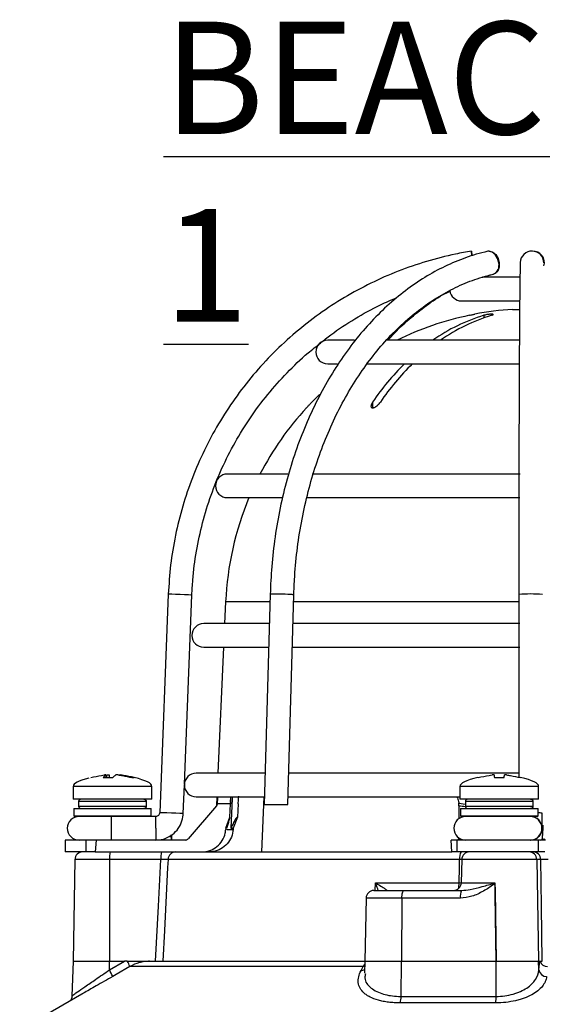
# Model space of a CAD drawing. Units: millimetres. Extents: x -5 to 599, y -5 to 425.
# Drawn here: x 309 to 331, y 130 to 172 of the extents above; entities that cross this region are included whole.
import ezdxf

# ---------------------------------------------------------------- set-up
doc = ezdxf.new("R2010")
doc.units = ezdxf.units.MM
doc.header["$PDSIZE"] = -1
doc.layers.add('DIMENSIONS', color=7, linetype='Continuous')
doc.styles.add('SLDTEXTSTYLE1', font='GOTHIC.TTF', dxfattribs={"width": 0.913})
doc.dimstyles.new('SLDDIMSTYLE0', dxfattribs={"dimtxt": 3.704167, "dimasz": 4.7625, "dimexe": 0, "dimexo": 0.0625, "dimgap": 0.926042, "dimtad": 1, "dimdec": 1, "dimlfac": 3, "dimrnd": 1e-09, "dimzin": 4, "dimdsep": 46, "dimtxsty": 'SLDTEXTSTYLE1', "dimsah": 1, "dimcen": 0.09, "dimadec": 0, "dimazin": 1, "dimtfac": 1, "dimtdec": 1, "dimtofl": 0, "dimtmove": 0, "dimatfit": 3, "dimfxl": 1, "dimfrac": 2, "dimtolj": 1, "dimtzin": 12, "dimarcsym": 0})

# ---------------------------------------------------------------- blocks, each defined once
blk = doc.blocks.new('_D')
at = {"layer": 'Defpoints', "color": 0}
for p in [(543.566, 138.982), (308.545, 102.482), (543.566, 82.831)]:
    blk.add_point(p, dxfattribs=at)
at = {"layer": 'DIMENSIONS', "color": 0, "lineweight": -2}
for p, q in [((543.566, 138.919), (543.566, 82.831)), ((308.545, 102.419), (308.545, 82.831)), ((313.307, 82.831), (538.804, 82.831))]:
    blk.add_line(p, q, dxfattribs=at)
at = {"layer": 'DIMENSIONS', "color": 0}
for points in [[(313.307, 83.624), (313.307, 82.037), (308.545, 82.831)], [(538.804, 82.037), (538.804, 83.624), (543.566, 82.831)]]:
    blk.add_solid(points, dxfattribs=at)
at = {"layer": 'DIMENSIONS', "color": 0, "insert": (426.056, 88.557), "char_height": 3.70417, "attachment_point": 2, "style": 'SLDTEXTSTYLE1'}
blk.add_mtext('\\A1;705.1 [27.76]', dxfattribs=at)

msp = doc.modelspace()

# ---------------------------------------------------------------- linework, layer by layer
at = {"color": 0, "linetype": 'Continuous', "lineweight": 25}
for p, q in [((329.716, 161.115), (328.138, 161.115)), ((327.252, 160.115), (329.705, 160.115)), ((329.419, 159.755), (329.709, 159.755)), ((328.202, 159.503), (328.202, 159.397)), ((322.727, 158.449), (321.586, 158.449)), ((329.711, 158.449), (324.053, 158.449)), ((321.586, 157.449), (321.999, 157.449)), ((323.224, 157.449), (329.694, 157.449)), ((320.919, 155.828), (321.238, 156.146)), ((320.686, 155.586), (320.686, 155.584)), ((323.488, 155.828), (323.488, 155.586)), ((319.892, 152.782), (317.336, 152.782)), ((329.732, 152.782), (320.936, 152.782)), ((317.336, 151.782), (319.65, 151.782)), ((320.681, 151.782), (329.721, 151.782)), ((314.837, 147.698), (314.472, 138.442)), ((315.52, 139.649), (315.836, 147.659)), ((319.152, 147.692), (318.902, 138.782)), ((319.902, 138.782), (320.151, 147.664)), ((329.676, 147.679), (329.675, 139.945)), ((317.266, 147.371), (317.224, 146.449)), ((319.143, 147.371), (317.266, 147.371)), ((329.233, 147.371), (320.143, 147.371)), ((329.676, 147.371), (329.233, 147.371)), ((319.117, 146.449), (316.336, 146.449)), ((329.725, 146.449), (320.117, 146.449)), ((316.336, 145.449), (319.089, 145.449)), ((317.178, 145.449), (316.937, 140.115)), ((320.089, 145.449), (329.721, 145.449)), ((318.968, 140.115), (316.019, 140.115)), ((329.675, 140.115), (319.94, 140.115)), ((312.077, 139.931), (312.483, 139.931)), ((312.196, 140.039), (312.197, 140.041)), ((312.207, 139.931), (312.196, 140.039)), ((312.209, 139.931), (312.198, 140.041)), ((312.235, 139.931), (312.228, 140.039)), ((312.327, 140.039), (312.334, 139.931)), ((313.299, 139.931), (313.39, 139.931)), ((328.645, 139.931), (329.061, 139.931)), ((310.807, 139.555), (310.807, 139.015)), ((314.141, 139.555), (310.807, 139.555)), ((314.141, 139.015), (314.141, 139.555)), ((315.471, 138.403), (315.519, 139.621)), ((327.187, 139.555), (327.187, 139.015)), ((330.52, 139.555), (327.187, 139.555)), ((330.52, 139.015), (330.52, 139.555)), ((314.141, 139.015), (310.807, 139.015)), ((311.041, 138.915), (311.041, 138.715)), ((313.901, 138.915), (311.041, 138.915)), ((313.901, 138.915), (313.901, 138.715)), ((316.019, 139.115), (318.911, 139.115)), ((316.891, 139.115), (316.874, 138.738)), ((316.919, 138.843), (316.916, 138.817)), ((317.473, 138.876), (317.484, 139.115)), ((318.883, 139.115), (318.782, 136.782)), ((319.911, 139.115), (327.187, 139.115)), ((327.142, 138.817), (327.14, 138.843)), ((327.14, 138.843), (327.42, 138.808)), ((330.52, 139.015), (327.187, 139.015)), ((327.42, 138.915), (327.42, 138.715)), ((330.28, 138.915), (327.42, 138.915)), ((330.28, 138.915), (330.28, 138.715)), ((310.832, 138.615), (310.832, 138.315)), ((310.832, 138.615), (312.474, 138.615)), ((311.041, 138.715), (313.901, 138.715)), ((312.474, 138.615), (314.116, 138.615)), ((314.116, 138.315), (314.116, 138.615)), ((316.877, 138.738), (315.672, 137.34)), ((317.47, 138.817), (316.916, 138.817)), ((317.444, 138.249), (317.47, 138.817)), ((317.797, 138.817), (317.766, 138.249)), ((318.902, 138.782), (319.902, 138.782)), ((327.143, 138.738), (327.134, 138.186)), ((327.212, 138.615), (327.212, 138.315)), ((327.212, 138.615), (328.853, 138.615)), ((327.42, 138.715), (330.28, 138.715)), ((328.853, 138.615), (330.495, 138.615)), ((330.495, 138.315), (330.495, 138.615)), ((310.832, 138.315), (310.866, 138.282)), ((310.832, 138.315), (312.474, 138.315)), ((312.474, 138.282), (310.866, 138.282)), ((312.474, 138.315), (314.116, 138.315)), ((313.403, 138.282), (312.474, 138.282)), ((314.305, 138.282), (313.403, 138.282)), ((314.082, 138.282), (314.116, 138.315)), ((317.27, 137.782), (317.444, 138.249)), ((317.766, 138.249), (317.588, 137.782)), ((327.212, 138.315), (327.245, 138.282)), ((327.212, 138.315), (328.853, 138.315)), ((328.853, 138.282), (327.245, 138.282)), ((327.401, 138.281), (327.401, 138.282)), ((328.853, 138.315), (330.495, 138.315)), ((330.462, 138.282), (328.853, 138.282)), ((330.462, 138.282), (330.495, 138.315)), ((317.31, 137.737), (317.586, 137.737)), ((317.49, 137.782), (317.588, 137.782)), ((310.474, 137.282), (310.474, 136.782)), ((311.341, 137.282), (310.474, 137.282)), ((311.341, 137.282), (311.341, 136.782)), ((311.783, 137.282), (311.341, 137.282)), ((311.783, 137.282), (311.74, 136.782)), ((315.546, 137.282), (311.783, 137.282)), ((326.84, 136.782), (326.817, 137.282)), ((327.048, 137.282), (326.817, 137.282)), ((327.048, 137.282), (327.048, 136.782)), ((330.501, 137.282), (327.048, 137.282)), ((327.121, 137.387), (327.12, 137.34)), ((327.12, 137.34), (327.195, 137.34)), ((330.501, 137.282), (330.501, 136.782)), ((330.805, 137.282), (330.501, 137.282)), ((311.341, 136.782), (310.474, 136.782)), ((311.74, 136.782), (311.341, 136.782)), ((311.74, 136.782), (315.166, 136.782)), ((315.166, 136.782), (326.84, 136.782)), ((327.048, 136.782), (326.84, 136.782)), ((330.501, 136.782), (327.048, 136.782)), ((330.775, 136.782), (330.501, 136.782)), ((310.882, 136.454), (310.807, 132.149)), ((312.349, 136.454), (310.882, 136.454)), ((312.349, 136.454), (312.343, 132.149)), ((314.519, 136.454), (312.349, 136.454)), ((327.172, 136.466), (314.827, 136.466)), ((327.262, 136.454), (327.245, 135.476)), ((330.44, 136.454), (327.262, 136.454)), ((330.44, 136.454), (330.515, 132.149)), ((330.611, 136.454), (330.44, 136.454)), ((323.543, 135.149), (324.822, 135.149)), ((323.603, 135.149), (323.613, 135.465)), ((323.613, 135.465), (327.151, 135.465)), ((324.055, 135.149), (324.078, 135.15)), ((324.822, 135.149), (327.257, 135.149)), ((327.245, 135.476), (328.669, 135.476)), ((328.669, 135.476), (328.669, 135.46)), ((328.669, 135.46), (328.67, 135.437)), ((323.209, 134.821), (323.163, 132.149)), ((324.727, 134.821), (323.209, 134.821)), ((324.727, 134.821), (324.714, 132.149)), ((327.205, 134.821), (324.727, 134.821)), ((310.807, 132.149), (310.756, 130.677)), ((310.807, 132.149), (312.343, 132.149)), ((312.342, 131.783), (312.977, 132.149)), ((312.342, 131.783), (312.343, 132.149)), ((312.343, 132.149), (312.977, 132.149)), ((313.159, 132.149), (314.048, 132.149)), ((323.088, 131.925), (313.211, 131.925)), ((314.048, 132.149), (323.163, 132.149)), ((322.998, 131.756), (323.088, 131.925)), ((323.088, 131.925), (323.158, 132.019)), ((323.163, 132.149), (323.145, 131.643)), ((323.163, 132.149), (324.714, 132.149)), ((324.699, 130.664), (324.714, 132.149)), ((324.714, 132.149), (328.722, 132.149)), ((328.718, 130.664), (328.722, 132.149)), ((328.722, 132.149), (330.515, 132.149)), ((330.515, 132.149), (330.668, 132.149)), ((330.527, 131.783), (330.515, 132.149)), ((330.515, 132.149), (330.565, 132.149)), ((330.527, 131.783), (330.565, 132.149)), ((311.176, 130.757), (309.401, 129.733)), ((324.699, 130.664), (328.718, 130.664)), ((328.705, 130.387), (324.652, 130.387))]:
    msp.add_line(p, q, dxfattribs=at)
at = {"color": 0, "linetype": 'Continuous', "lineweight": 25, "flags": 128}
for points in [[(327.701, 162.03), (327.693, 162.076), (327.677, 162.183), (327.671, 162.221), (327.679, 162.183), (327.697, 162.076), (327.706, 162.022)], [(328.827, 161.727), (328.779, 161.916), (328.684, 162.076), (328.557, 162.183), (328.418, 162.221), (328.363, 162.215)], [(328.427, 162.221), (328.437, 162.221), (328.577, 162.183), (328.705, 162.076), (328.8, 161.916), (328.849, 161.727), (328.844, 161.539), (328.785, 161.379), (328.682, 161.272), (328.608, 161.241)], [(315.334, 147.678), (315.143, 147.686), (314.982, 147.692), (314.874, 147.697), (314.837, 147.698)], [(315.836, 147.659), (315.836, 147.659), (315.797, 147.66), (315.688, 147.664), (315.526, 147.671), (315.334, 147.678)], [(317.549, 139.115), (317.546, 139.045), (317.49, 137.782)], [(314.969, 138.422), (314.778, 138.43), (314.616, 138.436), (314.509, 138.441), (314.472, 138.442)], [(314.303, 137.782), (314.303, 137.973), (314.303, 138.136), (314.304, 138.244), (314.305, 138.282), (314.305, 138.282)], [(315.471, 138.403), (315.471, 138.403), (315.432, 138.404), (315.323, 138.408), (315.16, 138.415), (314.969, 138.422)], [(314.969, 137.498), (314.968, 137.428), (314.967, 137.32), (314.967, 137.282), (314.966, 137.32), (314.965, 137.428), (314.964, 137.498)], [(314.296, 132.149), (314.417, 134.48), (314.519, 136.454)], [(314.827, 136.466), (314.809, 136.116), (314.67, 133.453), (314.603, 132.149)], [(327.151, 135.465), (327.165, 136.13), (327.172, 136.466)], [(330.668, 132.149), (330.637, 134.48), (330.611, 136.454)], [(324.727, 134.821), (324.729, 134.885), (324.735, 134.947), (324.744, 135.003), (324.756, 135.053), (324.77, 135.094), (324.786, 135.124), (324.804, 135.142), (324.822, 135.149)], [(327.244, 135.464), (327.208, 135.464), (327.151, 135.465)], [(328.67, 135.437), (328.674, 135.149), (328.722, 132.149)], [(313.211, 131.925), (312.634, 131.593), (312.483, 131.506)], [(323.155, 131.936), (323.137, 131.932), (323.088, 131.925)]]:
    msp.add_lwpolyline(points, dxfattribs=at)
at = {"color": 0, "linetype": 'Continuous', "lineweight": 25}
for centre, radius, start, end in [((330.239, 161.722), 0.5, 0.6246, 177.6217), ((330.269, 161.726), 0.495, 344.3499, 91.9413), ((328.434, 161.618), 0.408, 292.2507, 15.5178), ((327.252, 160.615), 0.5, 187.658, 270), ((330.252, 146.782), 13, 93.6753, 100.8049), ((330.252, 146.782), 12.998, 101.8389, 116.1582), ((330.417, 152.202), 7.63, 106.8779, 125.0461), ((330.747, 152.202), 7.63, 106.8779, 125.0461), ((321.586, 157.949), 0.5, 90, 270), ((332.528, 149.681), 10.932, 134.72, 145.7829), ((332.858, 149.681), 10.932, 134.72, 145.7829), ((330.252, 146.782), 13, 137.3695, 152.5136), ((317.336, 152.282), 0.5, 90, 270), ((330.252, 146.782), 13, 157.3801, 177.4022), ((319.448, 139.792), 7.906, 85.969, 92.1443), ((320.04, 147.279), 0.401, 73.8946, 95.2857), ((330.176, 142.57), 5.133, 84.4045, 95.5839), ((316.336, 145.949), 0.5, 90, 270), ((316.019, 139.615), 0.5, 90, 270), ((311.141, 138.915), 0.1, 90, 180), ((327.52, 138.915), 0.1, 90, 180), ((311.141, 138.715), 0.1, 180, 270), ((327.52, 138.715), 0.1, 180, 270), ((330.492, 137.329), 1.108, 80.5387, 89.8596), ((311.06, 137.782), 0.5, 90, 270), ((336.884, 137.907), 24.467, 179.1218, 180.2927), ((327.428, 137.782), 0.5, 90, 270), ((330.161, 137.782), 0.5, 359.9996, 89.9996), ((330.171, 137.782), 0.5, 359.9996, 89.9996), ((336.884, 137.657), 24.467, 179.7073, 180.8782), ((338.79, 137.657), 24.487, 179.7076, 180.8776), ((330.161, 137.782), 0.5, 270.0004, 0.0004), ((330.171, 137.782), 0.5, 270.0004, 0.0004), ((311.216, 136.449), 0.333, 90, 179), ((313.406, 136.535), 1.06, 166.5202, 184.3501), ((315.576, 136.535), 1.06, 166.5202, 184.3501), ((315.159, 136.449), 0.333, 90.0255, 177.0293), ((327.611, 136.539), 0.445, 146.8806, 189.3747), ((327.595, 136.449), 0.333, 90, 179), ((330.107, 136.449), 0.333, 0.9096, 89.9135), ((330.278, 136.449), 0.333, 0.9096, 89.9135), ((323.543, 134.815), 0.333, 90, 179), ((326.911, 135.482), 0.333, 270, 359), ((326.06, 135.453), 1.091, 348.1022, 0.6031), ((327.763, 134.9), 0.564, 153.8566, 188.0264), ((311.019, 130.938), 1.57, 21.2041, 32.5573), ((312.11, 131.522), 1.172, 20.1452, 32.3335), ((322.986, 132.047), 0.291, 272.4421, 304.4803), ((330.85, 131.832), 0.326, 188.6233, 270.74), ((330.898, 132.263), 0.337, 199.7607, 269.6882), ((323.988, 130.643), 0.712, 338.9305, 1.7006), ((326.278, 130.64), 2.441, 354.0435, 0.5583)]:
    msp.add_arc(centre, radius, start, end, dxfattribs=at)
for centre, major_axis, ratio, start_param, end_param in [((317.733, 139.555), (-6.926, 0), 0.11983, 5.843477, 6.283185), ((307.215, 139.555), (6.926, 0), 0.11983, 0, 0.467298), ((334.112, 139.555), (-6.926, 0), 0.11983, 5.810801, 6.283185), ((323.594, 139.555), (6.926, 0), 0.11983, 0, 0.475591), ((330.185, 153.515), (5.206, 14.241), 0.825159, 3.319681, 3.341875), ((334.258, -875.12), (-4.63, 1125.351), 0.02615, 0.450744, 0.450837), ((326.246, -875.12), (4.63, 1125.351), 0.02615, 0.450959, 0.451052), ((315.546, 137.449), (-0.057, 0.157), 0.997307, 2.79083, 3.648358), ((327.105, 137.449), (-0.009, 0.167), 0.078326, 3.13749, 3.995018), ((330.609, 137.449), (0.25, 0), 0.667844, 4.712389, 5.569917), ((330.609, 137.449), (0.185, 0), 0.899395, 4.712389, 5.569917)]:
    msp.add_ellipse(centre, major_axis=major_axis, ratio=ratio, start_param=start_param, end_param=end_param, dxfattribs=at)
for points, knots in [([(327.671, 162.221), (327.448, 162.181), (326.809, 162.067), (325.768, 161.8), (324.565, 161.387), (323.401, 160.875), (322.283, 160.268), (321.219, 159.571), (320.216, 158.788), (319.282, 157.925), (318.422, 156.988), (317.644, 155.982), (316.95, 154.915), (316.348, 153.795), (315.841, 152.629), (315.431, 151.425), (315.125, 150.191), (314.916, 148.946), (314.863, 148.111), (314.837, 147.698)], [0, 0, 0, 0, 0.032378, 0.092937, 0.153508, 0.214079, 0.27465, 0.335221, 0.395792, 0.456363, 0.516934, 0.577505, 0.638076, 0.698647, 0.759218, 0.819789, 0.88036, 0.940931, 1, 1, 1, 1]), ([(328.363, 162.215), (328.2, 162.174), (327.736, 162.058), (326.983, 161.786), (326.117, 161.37), (325.279, 160.854), (324.475, 160.244), (323.709, 159.542), (322.988, 158.755), (322.317, 157.886), (321.7, 156.943), (321.142, 155.933), (320.646, 154.861), (320.216, 153.736), (319.855, 152.565), (319.564, 151.358), (319.348, 150.12), (319.205, 148.896), (319.169, 148.083), (319.152, 147.692)], [0, 0, 0, 0, 0.03256, 0.092667, 0.152868, 0.21322, 0.273726, 0.334375, 0.395142, 0.456001, 0.516924, 0.577887, 0.638872, 0.699866, 0.76086, 0.821849, 0.882833, 0.943813, 1, 1, 1, 1]), ([(329.74, 161.743), (329.739, 161.703), (329.735, 161.587), (329.73, 161.316), (329.724, 160.898), (329.718, 160.383), (329.712, 159.775), (329.707, 159.077), (329.702, 158.295), (329.697, 157.434), (329.693, 156.5), (329.689, 155.498), (329.686, 154.438), (329.683, 153.325), (329.681, 152.168), (329.679, 150.975), (329.677, 149.754), (329.676, 148.652), (329.676, 147.957), (329.676, 147.679)], [0, 0, 0, 0, 0.0323991, 0.0955368, 0.1577138, 0.2195416, 0.281246, 0.3428954, 0.4045163, 0.4661211, 0.5277158, 0.5893042, 0.6508883, 0.7124694, 0.7740485, 0.835626, 0.8972026, 0.9587784, 1, 1, 1, 1]), ([(320.151, 147.664), (320.159, 147.878), (320.183, 148.5), (320.278, 149.524), (320.459, 150.724), (320.714, 151.898), (321.037, 153.035), (321.427, 154.129), (321.881, 155.17), (322.396, 156.152), (322.966, 157.067), (323.588, 157.909), (324.257, 158.672), (324.968, 159.35), (325.716, 159.939), (326.496, 160.436), (327.302, 160.834), (328.003, 161.093), (328.435, 161.202), (328.588, 161.24)], [0, 0, 0, 0, 0.032496, 0.094663, 0.156832, 0.218989, 0.281129, 0.343252, 0.405358, 0.46745, 0.529536, 0.591625, 0.653734, 0.715887, 0.778119, 0.840469, 0.902981, 0.965693, 1, 1, 1, 1]), ([(328.144, 161.115), (328.146, 161.116), (328.299, 161.173), (328.455, 161.207), (328.607, 161.24)], [0, 0, 0, 0, 0.0183, 1, 1, 1, 1]), ([(324.147, 158.449), (324.207, 158.519), (324.487, 158.846), (325.027, 159.347), (325.766, 159.935), (326.35, 160.329), (326.692, 160.496), (326.768, 160.533)], [0, 0, 0, 0, 0.0768549, 0.3571298, 0.6377559, 0.9189246, 1, 1, 1, 1]), ([(321.284, 158.331), (321.427, 158.448), (321.888, 158.823), (322.734, 159.365), (323.669, 159.895), (324.279, 160.153), (324.512, 160.252)], [0, 0, 0, 0, 0.146836, 0.47268, 0.798524, 1, 1, 1, 1]), ([(327.586, 159.503), (327.612, 159.509), (327.665, 159.52), (327.736, 159.535), (327.788, 159.546), (327.817, 159.552), (327.816, 159.552), (327.816, 159.552)], [0, 0, 0, 0, 0.218404, 0.439263, 0.657864, 0.871972, 1, 1, 1, 1]), ([(328.532, 159.503), (328.549, 159.509), (328.583, 159.52), (328.603, 159.535), (328.598, 159.546), (328.565, 159.552), (328.511, 159.553), (328.442, 159.548), (328.365, 159.538), (328.287, 159.525), (328.233, 159.512), (328.208, 159.505), (328.202, 159.503)], [0, 0, 0, 0, 0.110183, 0.220524, 0.329727, 0.436683, 0.541627, 0.645662, 0.750224, 0.8565, 0.964984, 1, 1, 1, 1]), ([(315.836, 147.659), (315.848, 147.87), (315.88, 148.49), (316.014, 149.514), (316.272, 150.716), (316.634, 151.891), (317.094, 153.032), (317.651, 154.128), (318.299, 155.173), (319.034, 156.16), (319.854, 157.076), (320.605, 157.804), (321.106, 158.193), (321.284, 158.331)], [0, 0, 0, 0, 0.051343, 0.150665, 0.25001, 0.349355, 0.4487, 0.548044, 0.647389, 0.746734, 0.846079, 0.945423, 1, 1, 1, 1]), ([(320.687, 155.586), (320.687, 155.585), (320.685, 155.583), (320.695, 155.594), (320.72, 155.621), (320.771, 155.674), (320.841, 155.748), (320.895, 155.803), (320.919, 155.828)], [0, 0, 0, 0, 0.037686, 0.158837, 0.285372, 0.485888, 0.770101, 1, 1, 1, 1]), ([(323.488, 155.828), (323.465, 155.79), (323.427, 155.726), (323.415, 155.651), (323.428, 155.608), (323.457, 155.586), (323.497, 155.582), (323.545, 155.594), (323.603, 155.621), (323.68, 155.674), (323.758, 155.748), (323.799, 155.804), (323.818, 155.828)], [0, 0, 0, 0, 0.17506, 0.29481, 0.381819, 0.450019, 0.518598, 0.579227, 0.642622, 0.743168, 0.885666, 1, 1, 1, 1]), ([(311.558, 139.931), (311.707, 139.963), (311.898, 140.004), (312.091, 140.032), (312.133, 140.039)], [0, 0, 0, 0, 0.780424, 1, 1, 1, 1]), ([(312.196, 140.039), (312.184, 140.03), (312.143, 140.002), (312.104, 139.96), (312.077, 139.931)], [0, 0, 0, 0, 0.297257, 1, 1, 1, 1]), ([(312.197, 140.042), (312.195, 140.042), (312.191, 140.044), (312.174, 140.043), (312.153, 140.041), (312.139, 140.039), (312.133, 140.039)], [0, 0, 0, 0, 0.274915, 0.549288, 0.823369, 1, 1, 1, 1]), ([(312.228, 140.039), (312.237, 140.04), (312.256, 140.042), (312.283, 140.044), (312.306, 140.043), (312.321, 140.041), (312.325, 140.039), (312.327, 140.039)], [0, 0, 0, 0, 0.21562, 0.431258, 0.64647, 0.861454, 1, 1, 1, 1]), ([(312.483, 139.931), (312.519, 139.963), (312.565, 140.004), (312.611, 140.032), (312.621, 140.039)], [0, 0, 0, 0, 0.780424, 1, 1, 1, 1]), ([(312.72, 140.039), (312.711, 140.04), (312.692, 140.042), (312.665, 140.044), (312.642, 140.043), (312.627, 140.041), (312.623, 140.039), (312.621, 140.039)], [0, 0, 0, 0, 0.2156204, 0.4312584, 0.6464704, 0.8614544, 1, 1, 1, 1]), ([(312.72, 140.039), (312.778, 140.03), (312.972, 140.002), (313.164, 139.96), (313.299, 139.931)], [0, 0, 0, 0, 0.297257, 1, 1, 1, 1]), ([(312.751, 140.041), (312.751, 140.041), (312.75, 140.042), (312.758, 140.043), (312.774, 140.043), (312.795, 140.041), (312.809, 140.039), (312.815, 140.039)], [0, 0, 0, 0, 0.087656, 0.3384733, 0.5887952, 0.8388519, 1, 1, 1, 1]), ([(313.39, 139.931), (313.241, 139.963), (313.05, 140.004), (312.857, 140.032), (312.815, 140.039)], [0, 0, 0, 0, 0.780424, 1, 1, 1, 1]), ([(327.962, 139.931), (328.115, 139.963), (328.311, 140.004), (328.509, 140.032), (328.552, 140.039)], [0, 0, 0, 0, 0.780424, 1, 1, 1, 1]), ([(328.636, 140.039), (328.634, 140.04), (328.632, 140.042), (328.618, 140.044), (328.597, 140.043), (328.574, 140.041), (328.558, 140.039), (328.552, 140.039)], [0, 0, 0, 0, 0.2156204, 0.4312584, 0.6464704, 0.8614544, 1, 1, 1, 1]), ([(328.636, 140.039), (328.636, 140.03), (328.639, 140.002), (328.642, 139.96), (328.645, 139.931)], [0, 0, 0, 0, 0.297257, 1, 1, 1, 1]), ([(329.061, 139.931), (329.064, 139.963), (329.068, 140.004), (329.07, 140.032), (329.071, 140.039)], [0, 0, 0, 0, 0.780424, 1, 1, 1, 1]), ([(329.154, 140.039), (329.145, 140.04), (329.126, 140.042), (329.101, 140.044), (329.082, 140.043), (329.072, 140.041), (329.071, 140.039), (329.071, 140.039)], [0, 0, 0, 0, 0.21562, 0.431258, 0.64647, 0.861454, 1, 1, 1, 1]), ([(329.154, 140.039), (329.213, 140.03), (329.411, 140.002), (329.607, 139.96), (329.745, 139.931)], [0, 0, 0, 0, 0.2972571, 1, 1, 1, 1]), ([(313.801, 139.015), (313.812, 139.014), (313.835, 139.012), (313.865, 138.995), (313.888, 138.969), (313.899, 138.941), (313.901, 138.923), (313.901, 138.915)], [0, 0, 0, 0, 0.215982, 0.431983, 0.647437, 0.861923, 1, 1, 1, 1]), ([(316.886, 138.784), (316.891, 138.795), (316.9, 138.811), (316.914, 138.835), (316.919, 138.843)], [0, 0, 0, 0, 0.6266493, 1, 1, 1, 1]), ([(316.919, 138.843), (316.923, 138.91), (316.928, 139.009), (316.937, 139.089), (316.94, 139.115)], [0, 0, 0, 0, 0.672602, 1, 1, 1, 1]), ([(317.476, 139.115), (317.477, 139.072), (317.478, 138.98), (317.473, 138.874), (317.47, 138.817)], [0, 0, 0, 0, 0.4643452, 1, 1, 1, 1]), ([(317.797, 138.817), (317.802, 138.892), (317.811, 139.013), (317.816, 139.111), (317.818, 139.147)], [0, 0, 0, 0, 0.6257457, 1, 1, 1, 1]), ([(327.054, 139.115), (327.085, 139.05), (327.126, 138.963), (327.137, 138.867), (327.14, 138.843)], [0, 0, 0, 0, 0.754318, 1, 1, 1, 1]), ([(330.18, 139.015), (330.191, 139.014), (330.214, 139.012), (330.244, 138.995), (330.267, 138.969), (330.279, 138.941), (330.28, 138.923), (330.28, 138.915)], [0, 0, 0, 0, 0.215982, 0.431983, 0.647437, 0.861923, 1, 1, 1, 1]), ([(313.901, 138.715), (313.9, 138.704), (313.898, 138.682), (313.881, 138.652), (313.855, 138.629), (313.827, 138.617), (313.808, 138.616), (313.801, 138.615)], [0, 0, 0, 0, 0.213478, 0.426942, 0.640805, 0.85556, 1, 1, 1, 1]), ([(314.472, 138.442), (314.471, 138.431), (314.467, 138.399), (314.444, 138.35), (314.398, 138.306), (314.348, 138.284), (314.316, 138.283), (314.305, 138.282)], [0, 0, 0, 0, 0.133972, 0.376959, 0.623901, 0.87107, 1, 1, 1, 1]), ([(316.886, 138.784), (316.886, 138.784), (316.886, 138.768), (316.88, 138.753), (316.874, 138.738)], [0, 0, 0, 0, 0.021454, 1, 1, 1, 1]), ([(316.916, 138.817), (316.91, 138.799), (316.902, 138.77), (316.884, 138.747), (316.877, 138.738)], [0, 0, 0, 0, 0.63196, 1, 1, 1, 1]), ([(327.143, 138.738), (327.143, 138.754), (327.143, 138.778), (327.142, 138.806), (327.142, 138.817)], [0, 0, 0, 0, 0.631553, 1, 1, 1, 1]), ([(330.28, 138.715), (330.279, 138.704), (330.277, 138.682), (330.26, 138.652), (330.234, 138.629), (330.206, 138.617), (330.187, 138.616), (330.18, 138.615)], [0, 0, 0, 0, 0.213478, 0.426942, 0.640805, 0.85556, 1, 1, 1, 1]), ([(314.305, 137.282), (314.385, 137.287), (314.581, 137.299), (314.879, 137.413), (315.161, 137.629), (315.365, 137.92), (315.455, 138.192), (315.467, 138.356), (315.471, 138.403)], [0, 0, 0, 0, 0.1337715, 0.3301909, 0.5270068, 0.7238258, 0.9206453, 1, 1, 1, 1]), ([(317.316, 137.782), (317.353, 137.902), (317.402, 138.062), (317.439, 138.207), (317.443, 138.233), (317.444, 138.243)], [0, 0, 0, 0, 0.647955, 0.861463, 1, 1, 1, 1]), ([(317.766, 138.249), (317.761, 138.251), (317.75, 138.255), (317.718, 138.225), (317.661, 138.138), (317.581, 137.982), (317.52, 137.847), (317.49, 137.782)], [0, 0, 0, 0, 0.099975, 0.206991, 0.375814, 0.699397, 1, 1, 1, 1]), ([(330.667, 137.724), (330.668, 137.728), (330.669, 137.739), (330.67, 137.751), (330.671, 137.764), (330.671, 137.781), (330.672, 137.817), (330.673, 137.919), (330.674, 138.114), (330.674, 138.294), (330.674, 138.399), (330.674, 138.422)], [0, 0, 0, 0, 0.01369, 0.034202, 0.055165, 0.09092, 0.19494, 0.449845, 0.689944, 0.93033, 1, 1, 1, 1]), ([(316.258, 136.782), (316.372, 136.793), (316.601, 136.816), (316.906, 136.992), (317.136, 137.251), (317.246, 137.518), (317.263, 137.684), (317.268, 137.737)], [0, 0, 0, 0, 0.224228, 0.448434, 0.672912, 0.895915, 1, 1, 1, 1]), ([(317.586, 137.737), (317.568, 137.625), (317.533, 137.402), (317.343, 137.111), (317.075, 136.896), (316.799, 136.794), (316.626, 136.785), (316.567, 136.782)], [0, 0, 0, 0, 0.21948, 0.438873, 0.660406, 0.884254, 1, 1, 1, 1]), ([(330.171, 137.282), (330.234, 137.289), (330.346, 137.301), (330.48, 137.381), (330.567, 137.471), (330.615, 137.544), (330.63, 137.587), (330.634, 137.597)], [0, 0, 0, 0, 0.3173178, 0.5637328, 0.7692572, 0.942622, 1, 1, 1, 1]), ([(330.634, 137.597), (330.64, 137.613), (330.655, 137.648), (330.664, 137.693), (330.667, 137.718), (330.667, 137.724)], [0, 0, 0, 0, 0.374142, 0.850552, 1, 1, 1, 1]), ([(330.657, 137.282), (330.661, 137.289), (330.67, 137.304), (330.685, 137.421), (330.699, 137.592), (330.71, 137.77), (330.715, 137.882), (330.716, 137.918)], [0, 0, 0, 0, 0.22271, 0.445327, 0.668359, 0.890978, 1, 1, 1, 1]), ([(314.827, 136.466), (314.821, 136.466), (314.811, 136.467), (314.749, 136.465), (314.661, 136.461), (314.578, 136.457), (314.53, 136.455), (314.519, 136.454)], [0, 0, 0, 0, 0.232224, 0.464529, 0.697162, 0.930381, 1, 1, 1, 1]), ([(327.256, 136.466), (327.239, 136.466), (327.213, 136.467), (327.183, 136.466), (327.172, 136.466)], [0, 0, 0, 0, 0.642452, 1, 1, 1, 1]), ([(330.928, 136.466), (330.891, 136.466), (330.816, 136.467), (330.719, 136.465), (330.647, 136.461), (330.617, 136.457), (330.612, 136.455), (330.611, 136.454)], [0, 0, 0, 0, 0.232224, 0.464529, 0.697162, 0.930381, 1, 1, 1, 1]), ([(323.613, 135.465), (323.614, 135.464), (323.629, 135.455), (323.729, 135.399), (323.875, 135.312), (324.012, 135.221), (324.065, 135.178), (324.082, 135.158), (324.08, 135.153), (324.078, 135.15)], [0, 0, 0, 0, 0.0036824, 0.0725886, 0.4607294, 0.7221002, 0.8708395, 0.9163765, 1, 1, 1, 1]), ([(323.727, 135.149), (323.698, 135.236), (323.664, 135.339), (323.62, 135.446), (323.613, 135.464), (323.613, 135.465)], [0, 0, 0, 0, 0.83398, 0.991554, 1, 1, 1, 1]), ([(328.67, 135.437), (328.654, 135.426), (328.493, 135.316), (328.182, 135.113), (327.711, 134.877), (327.369, 134.839), (327.205, 134.821)], [0, 0, 0, 0, 0.035054, 0.3611632, 0.6923928, 1, 1, 1, 1]), ([(327.257, 135.149), (327.379, 135.159), (327.666, 135.183), (328.129, 135.311), (328.487, 135.41), (328.669, 135.46)], [0, 0, 0, 0, 0.268339, 0.62901, 1, 1, 1, 1]), ([(328.722, 132.149), (328.706, 133.149), (328.689, 134.258), (328.671, 135.367), (328.669, 135.476)], [0, 0, 0, 0, 0.901593, 1, 1, 1, 1]), ([(310.771, 130.676), (310.773, 130.684), (310.78, 130.703), (310.976, 130.846), (311.306, 131.074), (311.775, 131.394), (312.144, 131.647), (312.342, 131.783)], [0, 0, 0, 0, 0.13829, 0.324639, 0.52169, 0.742473, 1, 1, 1, 1]), ([(313.101, 132.149), (313.271, 132.149), (313.432, 132.149), (313.667, 132.149), (313.744, 132.149), (313.897, 132.149), (313.973, 132.149), (314.048, 132.149)], [0, 0, 0, 0, 0.5, 0.5, 0.75, 0.75, 1, 1, 1, 1]), ([(314.048, 132.149), (313.975, 132.149), (313.902, 132.144), (313.757, 132.125), (313.684, 132.11), (313.473, 132.054), (313.339, 131.999), (313.211, 131.925)], [0, 0, 0, 0, 0.25, 0.25, 0.5, 0.5, 1, 1, 1, 1]), ([(324.652, 130.387), (324.566, 130.387), (324.481, 130.389), (324.318, 130.399), (324.238, 130.406), (324.085, 130.425), (324.011, 130.437), (323.867, 130.465), (323.797, 130.482), (323.6, 130.537), (323.485, 130.581), (323.332, 130.659), (323.285, 130.686), (323.198, 130.745), (323.158, 130.776), (323.051, 130.873), (322.997, 130.941), (322.937, 131.052), (322.921, 131.089), (322.897, 131.167), (322.888, 131.207), (322.874, 131.329), (322.88, 131.411), (322.918, 131.581), (322.951, 131.667), (322.998, 131.756)], [0, 0, 0, 0, 0.0625, 0.0625, 0.125, 0.125, 0.1875, 0.1875, 0.25, 0.25, 0.375, 0.375, 0.4375, 0.4375, 0.5, 0.5, 0.625, 0.625, 0.6875, 0.6875, 0.75, 0.75, 0.875, 0.875, 1, 1, 1, 1]), ([(328.718, 130.664), (328.842, 130.664), (328.964, 130.672), (329.205, 130.705), (329.324, 130.729), (329.49, 130.776), (329.544, 130.793), (329.649, 130.831), (329.7, 130.851), (329.847, 130.916), (329.935, 130.965), (330.095, 131.071), (330.167, 131.128), (330.289, 131.248), (330.341, 131.311), (330.469, 131.507), (330.516, 131.643), (330.527, 131.783)], [0, 0, 0, 0, 0.125, 0.125, 0.25, 0.25, 0.3125, 0.3125, 0.375, 0.375, 0.5, 0.5, 0.625, 0.625, 0.75, 0.75, 1, 1, 1, 1]), ([(312.483, 131.506), (312.248, 131.371), (311.81, 131.119), (311.359, 130.864), (311.199, 130.77), (311.176, 130.757)], [0, 0, 0, 0, 0.498934, 0.929831, 1, 1, 1, 1]), ([(323.186, 131.614), (323.174, 131.556), (323.123, 131.326), (323.378, 131.011), (323.888, 130.743), (324.39, 130.667), (324.661, 130.664), (324.699, 130.664)], [0, 0, 0, 0, 0.108375, 0.430962, 0.713479, 0.958845, 1, 1, 1, 1]), ([(330.854, 131.506), (330.847, 131.434), (330.828, 131.364), (330.769, 131.227), (330.728, 131.159), (330.623, 131.027), (330.56, 130.964), (330.411, 130.843), (330.324, 130.786), (330.132, 130.681), (330.026, 130.633), (329.852, 130.568), (329.792, 130.548), (329.668, 130.512), (329.605, 130.495), (329.409, 130.45), (329.27, 130.426), (328.99, 130.395), (328.849, 130.387), (328.705, 130.387)], [0, 0, 0, 0, 0.125, 0.125, 0.25, 0.25, 0.375, 0.375, 0.5, 0.5, 0.625, 0.625, 0.6875, 0.6875, 0.75, 0.75, 0.875, 0.875, 1, 1, 1, 1]), ([(310.753, 130.677), (310.753, 130.656), (310.753, 130.608), (310.728, 130.542), (310.698, 130.491), (310.676, 130.464), (310.669, 130.458), (310.667, 130.456)], [0, 0, 0, 0, 0.205576, 0.47868, 0.708357, 0.899893, 1, 1, 1, 1])]:
    msp.add_open_spline(points, degree=3, knots=knots, dxfattribs=at)
msp.add_open_spline([(313.101, 132.149), (313.06, 132.149), (313.019, 132.149), (312.977, 132.149)], degree=3, dxfattribs=at)

# ---------------------------------------------------------------- texts
at = {"layer": 'DIMENSIONS', "color": 0, "insert": (314.631, 171.938), "char_height": 4.7625, "attachment_point": 1, "style": 'SLDTEXTSTYLE1'}
msp.add_mtext('\\LBEACON 1', dxfattribs=at)

# ---------------------------------------------------------------- dimensions: what is measured, and where the dimension line sits
at = {"layer": 'DIMENSIONS', "color": 0}
dim = msp.add_linear_dim(base=(543.566, 82.831), p1=(308.545, 102.482), p2=(543.566, 138.982), dimstyle='SLDDIMSTYLE0', dxfattribs=at)
dim.commit()
dim.dimension.update_dxf_attribs({"geometry": '_D', "text_midpoint": (426.056, 82.831), "dimtype": 160})

doc.saveas('drawing.dxf')
